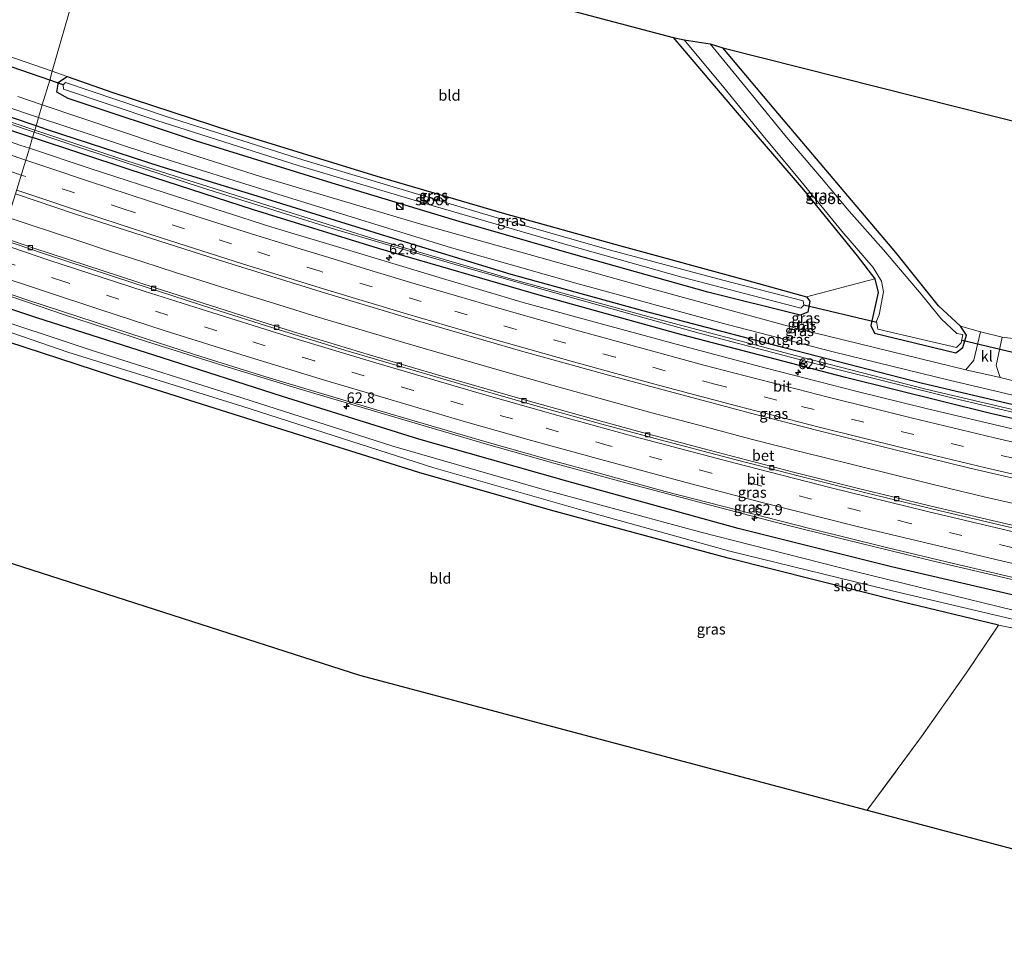
# Model space of a CAD drawing. Units: metres. Extents: x 91862 to 97567, y 399998 to 406253.
# Drawn here: x 93085 to 93315, y 405631 to 405848 of the extents above; entities that cross this region are included whole.
import ezdxf
from ezdxf.enums import TextEntityAlignment as Align

# ---------------------------------------------------------------- set-up
doc = ezdxf.new("R2010")
doc.units = ezdxf.units.M
doc.linetypes.add('IE-TERREINAFSCHEIDING', pattern=[10, 8, -2])
doc.linetypes.add('VW-3-9_STREEP', pattern=[12, 3, -9])
doc.layers.get('0').update_dxf_attribs({"lineweight": 25})
for name, color, linetype, lineweight in [('B-ME-AM-KILOMETR-S-B1', 7, 'Continuous', 18), ('B-ME-BV-GELEIDECONSTRUCTIE-GELEIDERAIL-L-B1', 213, 'BV-GELEIDERAIL', 18), ('B-ME-GW-INSTEEKWATERGANG-L-B1', 10, 'Continuous', 25), ('B-ME-IE-GRASLAND-GV-B6', 93, 'Continuous', 18), ('B-ME-IE-GRONDWERKLIJN-GROND_INGERICHT-GV-B6', 253, 'Continuous', 18), ('B-ME-IE-HULPGEOMETRIE-L-B1', 53, 'Continuous', 18), ('B-ME-IE-INRICHTINGSELEMENT-S-B1', 253, 'Continuous', 18), ('B-ME-IE-TERREINAFSCHEIDING-RASTERHEKWERK-L-B1', 8, 'IE-TERREINAFSCHEIDING', 18), ('B-ME-KG-KADASTRAAL-OPNAMEDTMGRENS-L-B1', 10, 'Continuous', 25), ('B-ME-KW-DUIKER-L-B1', 10, 'Continuous', 25), ('B-ME-OG-WATER-GV-B6', 153, 'Continuous', 18), ('B-ME-VH-VERH_SOORT-BETON-OVERIG-GV-B6', 8, 'IE-TERREINAFSCHEIDING-NATUURLIJK-HOUTWAL', 18), ('B-ME-VH-VERH_SOORT-BITUMEN-GV-B6', 8, 'IE-TERREINAFSCHEIDING-NATUURLIJK-HOUTWAL', 18), ('B-ME-VH-VERH_SOORT-KLINKERS-GV-B6', 8, 'IE-TERREINAFSCHEIDING-NATUURLIJK-HOUTWAL', 18), ('B-ME-VV-KOLK-S-B1', 8, 'Continuous', 18), ('B-ME-VW-MARKERING-39STREEP-015-L-B1', 255, 'VW-3-9_STREEP', 18), ('B-ME-VW-MARKERING-STREEP-015-L-B1', 7, 'Continuous', 18), ('B-ME-VW-MEUBILAIR_WEGMEUBILAIR-RONA-S-B1', 8, 'Continuous', 18)]:
    doc.layers.add(name, color=color, linetype=linetype, lineweight=lineweight)
doc.styles.add('NLCS-ISO', font='NLCS-ISO.TTF')
doc.linetypes.add('BV-GELEIDERAIL', pattern='A,10,-3,[108,NLCS.SHX,S=1,R=0,X=0,Y=0],-3', length=16)
doc.linetypes.add('IE-TERREINAFSCHEIDING-NATUURLIJK-HOUTWAL', pattern='A,7,-1.5,[67,NLCS.SHX,S=0.75,R=45,X=0,Y=0],-1.5,7,-1.5,[70,NLCS.SHX,S=0.75,R=0,X=0,Y=0],-1.5', length=20)

# ---------------------------------------------------------------- blocks, each defined once
blk = doc.blocks.new('kast')
blk.add_line((-0.75, -0.75), (0.75, 0.75))
blk.add_lwpolyline([(-0.75, 0.75), (0.75, 0.75), (0.75, -0.75), (-0.75, -0.75)], close=True)
blk = doc.blocks.new('wegwijzer')
for q in [(-0.53, -0.53), (0, 0.75), (0.53, -0.53)]:
    blk.add_line((0, 0), q)
blk.add_circle((0, 0), 0.75)
blk = doc.blocks.new('dtb')
blk.add_circle((0, 0), 0.75)
blk = doc.blocks.new('hecto')
for p, q in [((0, 0.625), (-0.625, 0)), ((0, -0.625), (0, 0.625)), ((-0.625, 0), (0.625, 0)), ((0.625, 0), (0, -0.625))]:
    blk.add_line(p, q)
blk = doc.blocks.new('kolk')
blk.add_lwpolyline([(-0.5, -0.5), (0.5, -0.5), (0.5, 0.5), (-0.5, 0.5)], close=True)

msp = doc.modelspace()

# ---------------------------------------------------------------- linework, layer by layer
at = {"layer": 'B-ME-BV-GELEIDECONSTRUCTIE-GELEIDERAIL-L-B1'}
for points in [[(93321.5415, 405734.1023, 2.2326), (93309.8723, 405736.774, 2.2266), (93305.9244, 405737.7116, 2.2322), (93302.0573, 405738.6516, 2.2463), (93289.1278, 405741.8066, 2.2516), (93278.7591, 405744.3508, 2.2598), (93267.091, 405747.2614, 2.2539), (93255.4443, 405750.2429, 2.2478), (93243.8695, 405753.3083, 2.2394), (93232.2671, 405756.386, 2.2428), (93220.6876, 405759.5473, 2.2364), (93209.1813, 405762.753, 2.2505), (93197.6499, 405766.0341, 2.2505), (93186.0931, 405769.3371, 2.2598), (93174.5438, 405772.6908, 2.2603), (93163.025, 405776.1073, 2.2498), (93155.3303, 405778.4203, 2.2506), (93143.8969, 405781.9353, 2.2438), (93136.2689, 405784.3401, 2.2592), (93128.6095, 405786.7329, 2.2833), (93120.9768, 405789.1531, 2.2891), (93113.3949, 405791.59, 2.2894), (93105.7868, 405794.0653, 2.2983), (93098.1799, 405796.5853, 2.2946), (93086.8093, 405800.3525, 2.2906), (93081.9056, 405801.9811, 2.2878)], [(93076.754, 405785.463, 2.173), (93095.045, 405779.258, 2.128), (93114.254, 405773.025, 2.183), (93132.284, 405767.361, 2.231), (93149.295, 405762.136, 2.251), (93170.896, 405755.733, 2.235), (93193.629, 405749.077, 2.203), (93209.364, 405744.643, 2.191), (93226.127, 405740.053, 2.199), (93242.978, 405735.6, 2.207), (93261.021, 405730.853, 2.171), (93277.645, 405726.694, 2.219), (93297.977, 405721.762, 2.211), (93316.698, 405717.365, 2.167), (93334.206, 405713.374, 2.183), (93353.966, 405708.995, 2.175), (93370.921, 405705.344, 2.187), (93389.679, 405701.565, 2.179), (93407.463, 405698.032, 2.167), (93428.943, 405693.955, 2.175), (93435.346, 405692.813, 2.165)]]:
    msp.add_polyline3d(points, dxfattribs=at)
at = {"layer": 'B-ME-GW-INSTEEKWATERGANG-L-B1'}
for points in [[(93088.425, 405823.348, 0.68), (93066.243, 405830.838, 0.746), (93039.981, 405840.546, 0.723), (93014.928, 405849.618, 0.737), (92984.371, 405861.15, 0.64), (92954.798, 405873.041, 0.658), (92932.324, 405882.156, 0.59), (92908.159, 405892.348, 0.617), (92884.21, 405902.564, 0.695), (92861.335, 405913.104, 0.613), (92838.089, 405923.472, 0.645), (92813.418, 405934.924, 0.599), (92789.824, 405947.008, 0.535), (92781.37, 405951.209, 0.561)], [(92780.084, 405948.147, 1.01), (92784.638, 405945.885, 1.005), (92805.781, 405935.126, 1.005), (92829.345, 405924.073, 1.028), (92855.46, 405911.995, 1.046), (92878.014, 405901.873, 0.973), (92897.25, 405893.526, 1.073), (92918.989, 405884.133, 1.014), (92941.73, 405874.718, 1.064), (92963.472, 405866.014, 1.032), (92983.854, 405858.05, 1.072), (93014.028, 405846.927, 1.017), (93042.624, 405836.296, 0.976), (93075.65, 405824.593, 1.031), (93087.613, 405820.626, 1.017)], [(93237.195, 405844.01, -0.215), (93252.126, 405826.427, -0.252), (93267.645, 405808.455, -0.164), (93280.215, 405793.052, -0.123), (93284.29, 405787.655, -0.109), (93285.116, 405784.477, -0.054), (93283.375, 405776.783, 0.181), (93284.222, 405774.934, 0.272), (93303.228, 405770.353, 0.185), (93304.873, 405771.596, 0.061), (93305.742, 405774.536, -0.003), (93304.312, 405776.609, -0.026), (93299.184, 405781.368, -0.022), (93289.238, 405793.771, 0.052), (93276.267, 405809.087, 0.015), (93260.773, 405827.362, -0.045), (93248.783, 405841.617, -0.017)], [(93095.668, 405834.893, 0.029), (93106.394, 405831.141, -0.1), (93134.14, 405822.055, -0.091), (93167.978, 405811.637, -0.141), (93197.859, 405802.925, -0.123), (93224.68, 405795.439, -0.201), (93254.305, 405787.307, -0.261), (93268.374, 405783.47, -0.16), (93269.114, 405782.443, 0.01), (93268.638, 405779.892, 0.213), (93266.857, 405779.138, 0.199), (93245.29, 405784.54, 0.268), (93213.987, 405793.319, 0.305), (93187.254, 405801.06, 0.3), (93157.602, 405809.977, 0.318), (93125.87, 405819.812, 0.318), (93095.908, 405829.787, 0.433), (93093.272, 405831.253, 0.355), (93093.666, 405833.599, 0.213), (93095.668, 405834.893, 0.029)], [(93446.443, 405731.706, 0.497), (93434.734, 405733.708, 0.549), (93415.026, 405737.702, 0.563), (93388.404, 405742.66, 0.673), (93364.064, 405747.54, 0.585), (93327.228, 405755.769, 0.553), (93295.101, 405763.279, 0.562), (93263.469, 405771.484, 0.59), (93230.137, 405780.17, 0.571), (93199.379, 405788.675, 0.659), (93169.854, 405797.672, 0.58), (93140.055, 405806.955, 0.613), (93117.379, 405813.852, 0.649), (93091.071, 405822.454, 0.672), (93088.425, 405823.348, 0.68)], [(93444.861, 405729.197, 0.95), (93441.063, 405729.846, 0.954), (93411.442, 405735.374, 0.941), (93386.059, 405740.147, 1.003), (93363.51, 405744.688, 0.972), (93344.389, 405748.629, 0.879), (93311.289, 405756.22, 0.976), (93277.499, 405764.613, 0.999), (93239.22, 405774.614, 0.971), (93206.464, 405783.721, 0.953), (93168.431, 405794.719, 1.036), (93139.176, 405803.749, 0.985), (93110.176, 405813.144, 0.99), (93087.613, 405820.626, 1.017)], [(93434.561, 405689.643, 1.174), (93422.017, 405691.922, 1.113), (93390.381, 405697.964, 1.069), (93355.8, 405704.956, 1.117), (93323.074, 405712.361, 1.031), (93288.167, 405720.447, 1.114), (93252.387, 405729.372, 1.072), (93212.409, 405740.396, 1.201), (93177.804, 405750.187, 1.16), (93145.981, 405760.217, 1.201), (93117.872, 405769.193, 1.118), (93088.619, 405778.514, 1.141), (93075.904, 405782.751, 1.187)], [(93313.207, 405706.838, -0.037), (93290.533, 405712.244, 0.01), (93250.063, 405722.423, -0.054), (93208.531, 405733.621, -0.017), (93177.783, 405742.411, -0.003), (93139.117, 405754.562, 0.084), (93106.145, 405765.032, -0.008), (93073.672, 405775.622, 0.135)]]:
    msp.add_polyline3d(points, dxfattribs=at)
at = {"layer": 'B-ME-IE-GRASLAND-GV-B6'}
for points in [[(93304.312, 405776.609, -0.026), (93305.742, 405774.536, -0.003), (93304.873, 405771.596, 0.061), (93303.228, 405770.353, 0.185), (93284.222, 405774.934, 0.272), (93283.375, 405776.783, 0.181), (93285.116, 405784.477, -0.054), (93284.29, 405787.655, -0.109), (93280.215, 405793.052, -0.123), (93267.645, 405808.455, -0.164), (93252.126, 405826.427, -0.252), (93237.195, 405844.01, -0.215), (93239.792, 405843.454, -1.323), (93249.022, 405832.289, -1.349), (93257.849, 405821.538, -1.257), (93267.139, 405810.393, -1.245), (93276.603, 405798.764, -1.233), (93283.93, 405790.316, -1.265), (93285.902, 405787.096, -1.261), (93286.327, 405784.605, -1.253), (93285.356, 405779.239, -1.249), (93284.692, 405777.766, -1.249), (93285.002, 405775.88, -1.237), (93303.403, 405771.605, -1.233), (93304.46, 405772.675, -1.233), (93304.874, 405774.648, -1.229), (93303.477, 405774.91, -1.205), (93299.779, 405778.28, -1.217), (93295.107, 405784.04, -1.197), (93286.332, 405794.426, -1.253), (93278.345, 405803.454, -1.221), (93271.822, 405811.127, -1.193), (93263.284, 405821.208, -1.201), (93256.463, 405829.615, -1.217), (93245.832, 405842.48, -1.19), (93248.783, 405841.617, -0.017), (93260.773, 405827.362, -0.045), (93276.267, 405809.087, 0.015), (93289.238, 405793.771, 0.052), (93299.184, 405781.368, -0.022), (93304.312, 405776.609, -0.026)], [(93083.654, 405839.102, -0.013), (93092.227, 405836.099, 0.017), (93091.609, 405834.027, -0.608), (93089.891, 405828.266, 0.66), (93084.141, 405830.202, 0.672)], [(93309.009, 405775.292, 0.038), (93307.43, 405768.637, 0.387), (93305.596, 405766.41, 0.479), (93266.442, 405775.972, 0.58), (93231.352, 405785.572, 0.571), (93178.26, 405800.431, 0.617), (93141.057, 405811.47, 0.603), (93116.976, 405819.145, 0.603), (93089.891, 405828.266, 0.66), (93091.609, 405834.027, -0.608), (93092.227, 405836.099, 0.017), (93095.668, 405834.893, 0.029), (93093.666, 405833.599, 0.213), (93093.272, 405831.253, 0.355), (93095.908, 405829.787, 0.433), (93125.87, 405819.812, 0.318), (93157.602, 405809.977, 0.318), (93187.254, 405801.06, 0.3), (93213.987, 405793.319, 0.305), (93245.29, 405784.54, 0.268), (93266.857, 405779.138, 0.199), (93268.638, 405779.892, 0.213), (93269.114, 405782.443, 0.01), (93268.374, 405783.47, -0.16), (93284.29, 405787.655, -0.109), (93285.116, 405784.477, -0.054), (93283.375, 405776.783, 0.181), (93284.222, 405774.934, 0.272), (93303.228, 405770.353, 0.185), (93304.873, 405771.596, 0.061), (93305.742, 405774.536, -0.003), (93304.312, 405776.609, -0.026), (93309.009, 405775.292, 0.038)], [(93095.668, 405834.893, 0.029), (93106.394, 405831.141, -0.1), (93134.14, 405822.055, -0.091), (93167.978, 405811.637, -0.141), (93197.859, 405802.925, -0.123), (93224.68, 405795.439, -0.201), (93254.305, 405787.307, -0.261), (93268.374, 405783.47, -0.16), (93269.114, 405782.443, 0.01), (93268.638, 405779.892, 0.213), (93266.857, 405779.138, 0.199), (93245.29, 405784.54, 0.268), (93213.987, 405793.319, 0.305), (93187.254, 405801.06, 0.3), (93157.602, 405809.977, 0.318), (93125.87, 405819.812, 0.318), (93095.908, 405829.787, 0.433), (93093.272, 405831.253, 0.355), (93093.666, 405833.599, 0.213), (93095.668, 405834.893, 0.029)], [(93239.236, 405788.003, -0.84), (93267.029, 405780.787, -0.84), (93267.741, 405781.539, -0.84), (93267.586, 405782.536, -0.84), (93248.835, 405787.368, -0.84), (93222.578, 405794.352, -0.84), (93195.543, 405802.034, -0.84), (93150.988, 405815.327, -0.84), (93119.028, 405825.485, -0.84), (93095.325, 405833.465, -0.84), (93094.788, 405832.915, -0.84), (93094.873, 405831.956, -0.84), (93116.664, 405824.626, -0.84), (93149.602, 405814.144, -0.84), (93181.161, 405804.698, -0.84), (93212.475, 405795.553, -0.84), (93239.236, 405788.003, -0.84)], [(93080.465, 405828.156, 0.695), (93089.017, 405825.333, 0.682), (93088.425, 405823.348, 0.68), (93066.243, 405830.838, 0.746)], [(93066.243, 405830.838, 0.746), (93088.425, 405823.348, 0.68), (93088.139, 405822.389, 0.082), (93074.742, 405826.863, 0.107)], [(93070.597, 405827.733, 0.056), (93087.982, 405821.865, 0.014), (93087.613, 405820.626, 1.017), (93075.65, 405824.593, 1.031)], [(93075.65, 405824.593, 1.031), (93087.613, 405820.626, 1.017), (93086.873, 405818.143, 1.192), (93084.858, 405818.81, 1.196), (93065.254, 405825.595, 1.2)], [(93327.228, 405755.769, 0.553), (93295.101, 405763.279, 0.562), (93263.469, 405771.484, 0.59), (93230.137, 405780.17, 0.571), (93199.379, 405788.675, 0.659), (93169.854, 405797.672, 0.58), (93140.055, 405806.955, 0.613), (93117.379, 405813.852, 0.649), (93091.071, 405822.454, 0.672), (93088.425, 405823.348, 0.68), (93089.017, 405825.333, 0.682)], [(93089.017, 405825.333, 0.682), (93114.282, 405816.992, 0.645), (93146.122, 405807.043, 0.613), (93185.412, 405794.913, 0.594), (93215.061, 405786.49, 0.617), (93249.796, 405777.013, 0.631), (93274.544, 405770.629, 0.654), (93301.987, 405763.904, 0.562), (93333.415, 405756.506, 0.576)], [(93327.718, 405754.494, -0.063), (93296.251, 405761.88, -0.086), (93266.007, 405769.688, -0.045), (93232.146, 405778.588, -0.017), (93198.668, 405787.773, 0.047), (93167.553, 405796.925, -0.059), (93139.843, 405805.596, -0.077), (93109.637, 405815.209, 0.043), (93088.139, 405822.389, 0.082), (93088.425, 405823.348, 0.68), (93091.071, 405822.454, 0.672), (93117.379, 405813.852, 0.649), (93140.055, 405806.955, 0.613), (93169.854, 405797.672, 0.58), (93199.379, 405788.675, 0.659), (93230.137, 405780.17, 0.571), (93263.469, 405771.484, 0.59), (93295.101, 405763.279, 0.562), (93327.228, 405755.769, 0.553)], [(93344.389, 405748.629, 0.879), (93311.289, 405756.22, 0.976), (93277.499, 405764.613, 0.999), (93239.22, 405774.614, 0.971), (93206.464, 405783.721, 0.953), (93168.431, 405794.719, 1.036), (93139.176, 405803.749, 0.985), (93110.176, 405813.144, 0.99), (93087.613, 405820.626, 1.017), (93087.982, 405821.865, 0.014), (93099.035, 405818.134, -0.013), (93127.295, 405808.899, 0.024), (93158.346, 405799.171, -0.068), (93189.485, 405790.072, 0.01), (93215.657, 405782.681, -0.026), (93243.313, 405774.989, 0.015), (93273.792, 405766.934, -0.095), (93302.931, 405759.743, -0.068), (93327.434, 405753.947, -0.036)], [(93316.358, 405752.63, 1.187), (93296.306, 405757.403, 1.131), (93280.179, 405761.364, 1.155), (93258.911, 405766.8, 1.187), (93240.83, 405771.638, 1.211), (93220.677, 405777.067, 1.167), (93202.204, 405782.153, 1.183), (93183.334, 405787.694, 1.243), (93162.509, 405794, 1.223), (93143.236, 405799.811, 1.247), (93121.003, 405806.942, 1.263), (93101.321, 405813.358, 1.16), (93086.873, 405818.143, 1.192), (93087.613, 405820.626, 1.017)], [(93087.613, 405820.626, 1.017), (93110.176, 405813.144, 0.99), (93139.176, 405803.749, 0.985), (93168.431, 405794.719, 1.036), (93206.464, 405783.721, 0.953), (93239.22, 405774.614, 0.971), (93277.499, 405764.613, 0.999), (93311.289, 405756.22, 0.976), (93344.389, 405748.629, 0.879)], [(93083.654, 405807.499, 1.398), (93097.653, 405802.775, 1.344), (93113.446, 405797.709, 1.455), (93130.743, 405792.151, 1.455), (93156.057, 405784.336, 1.443), (93177.491, 405777.88, 1.451), (93201.565, 405770.822, 1.407), (93222.123, 405765.158, 1.395), (93238.379, 405760.791, 1.407), (93256.469, 405755.987, 1.367), (93271.029, 405752.241, 1.383), (93288.16, 405747.951, 1.383), (93306.208, 405743.52, 1.375), (93327.039, 405738.743, 1.343)], [(93324.461, 405728.246, 1.151), (93310.693, 405731.465, 1.171), (93297.122, 405734.687, 1.199), (93280.489, 405738.726, 1.219), (93265.315, 405742.517, 1.219), (93245.596, 405747.665, 1.215), (93228.892, 405752.108, 1.223), (93215.86, 405755.663, 1.235), (93200.846, 405759.884, 1.203), (93183.492, 405764.843, 1.271), (93166.55, 405769.854, 1.283), (93148.569, 405775.28, 1.235), (93136.497, 405779.077, 1.271), (93116.221, 405785.541, 1.187), (93087.932, 405794.828, 1.14), (93080.473, 405797.342, 1.147)], [(93076.905, 405785.946, 1.418), (93086.291, 405782.717, 1.372), (93110.355, 405774.866, 1.439), (93125.633, 405769.911, 1.447), (93142.076, 405764.764, 1.483), (93154.295, 405761.12, 1.487), (93167.962, 405757.036, 1.507), (93180.683, 405753.304, 1.479), (93193.749, 405749.509, 1.467), (93207.822, 405745.563, 1.435), (93220.455, 405742.14, 1.439), (93235.367, 405738.029, 1.459), (93252.081, 405733.697, 1.435), (93269.167, 405729.335, 1.455), (93287.013, 405724.924, 1.427), (93302.697, 405721.163, 1.419), (93319.968, 405717.181, 1.427)], [(93323.074, 405712.361, 1.031), (93288.167, 405720.447, 1.114), (93252.387, 405729.372, 1.072), (93212.409, 405740.396, 1.201), (93177.804, 405750.187, 1.16), (93145.981, 405760.217, 1.201), (93117.872, 405769.193, 1.118), (93088.619, 405778.514, 1.141), (93075.904, 405782.751, 1.187)], [(93075.904, 405782.751, 1.187), (93088.619, 405778.514, 1.141), (93117.872, 405769.193, 1.118), (93145.981, 405760.217, 1.201), (93177.804, 405750.187, 1.16), (93212.409, 405740.396, 1.201), (93252.387, 405729.372, 1.072), (93288.167, 405720.447, 1.114), (93323.074, 405712.361, 1.031)], [(93316.948, 405710.226, -1.277), (93280.052, 405719.223, -1.18), (93243.328, 405728.551, -1.203), (93206.629, 405738.576, -1.249), (93171.776, 405748.56, -1.18), (93136.452, 405759.843, -1.268), (93101.063, 405771.095, -1.235), (93074.962, 405779.742, -1.205)], [(93074.394, 405777.927, -1.187), (93095.825, 405770.514, -1.235), (93136.516, 405757.954, -1.254), (93181.292, 405743.504, -1.249), (93215.14, 405733.916, -1.24), (93250.419, 405724.085, -1.213), (93286.735, 405715.216, -1.263), (93321.765, 405706.947, -1.235), (93354.737, 405699.48, -1.286), (93365.819, 405697.126, -1.211), (93367.161, 405695.063, -1.013), (93385.32, 405673.425, -0.965), (93404.58, 405650.32, -1.013), (93418.537, 405633.816, -1.053), (93416.516, 405634.051, -0.111), (93387.573, 405668.678, -0.071), (93364.406, 405695.582, -0.001), (93354.459, 405698.046, -0.023), (93332.394, 405702.911, -0.105), (93313.207, 405706.838, -0.037)], [(93313.207, 405706.838, -0.037), (93290.533, 405712.244, 0.01), (93250.063, 405722.423, -0.054), (93208.531, 405733.621, -0.017), (93177.783, 405742.411, -0.003), (93139.117, 405754.562, 0.084), (93106.145, 405765.032, -0.008), (93073.672, 405775.622, 0.135)], [(93331.545, 405760.112, 0.544), (93313.581, 405764.58, 0.544), (93312.653, 405767.407, 0.406), (93314.08, 405774.046, -0.04)], [(93314.08, 405774.046, -0.04), (93317.237, 405773.672, -0.109)]]:
    msp.add_polyline3d(points, dxfattribs=at)
at = {"layer": 'B-ME-IE-GRONDWERKLIJN-GROND_INGERICHT-GV-B6'}
for points in [[(92906.462, 405907.565, 0.316), (92902.088, 405909.273, 0.097), (92882.54, 405917.916, 0.043), (92858.621, 405928.292, -0.021), (92833.404, 405939.752, 0.043), (92810.637, 405950.642, 0.07), (92794.551, 405958.663, -0.058), (92786.245, 405962.814, -0.067), (92806.919, 406012.031, 0.132), (92838.111, 405997.133, 0.161), (92931.022, 405954.388, 0.052), (93012.725, 405921.232, 0.181), (93105.851, 405883.592, 0.097), (93092.227, 405836.099, 0.017), (93083.654, 405839.102, -0.013), (93050.741, 405850.376, 0.047), (93019.949, 405861.555, -0.082), (92989.024, 405873.517, 0.02), (92956.307, 405886.474, 0.015), (92928.08, 405898.176, 0.061), (92914.838, 405903.68, 0.02), (92910.831, 405905.575, 0.284), (92906.462, 405907.565, 0.316)], [(93284.29, 405787.655, -0.109), (93268.374, 405783.47, -0.16), (93254.305, 405787.307, -0.261), (93224.68, 405795.439, -0.201), (93197.859, 405802.925, -0.123), (93167.978, 405811.637, -0.141), (93134.14, 405822.055, -0.091), (93106.394, 405831.141, -0.1), (93095.668, 405834.893, 0.029), (93092.227, 405836.099, 0.017), (93105.851, 405883.592, 0.097), (93140.25, 405869.689, 0.066), (93237.195, 405844.01, -0.215), (93252.126, 405826.427, -0.252), (93267.645, 405808.455, -0.164), (93280.215, 405793.052, -0.123), (93284.29, 405787.655, -0.109)], [(93309.009, 405775.292, 0.038), (93304.312, 405776.609, -0.026), (93299.184, 405781.368, -0.022), (93289.238, 405793.771, 0.052), (93276.267, 405809.087, 0.015), (93260.773, 405827.362, -0.045), (93248.783, 405841.617, -0.017), (93376.346, 405809.448, 0.03), (93470.9, 405791.967, 0.407), (93453.948, 405743.866, 0.142), (93451.534, 405744.909, -0.049), (93450.083, 405746.606, -0.23), (93429.302, 405750.613, -0.146), (93406.325, 405755.115, -0.124), (93386.742, 405758.688, -0.076), (93367.059, 405762.973, -0.199), (93366.961, 405762.994, -0.199), (93333.238, 405770.018, -0.045), (93317.237, 405773.672, -0.109), (93314.08, 405774.046, -0.04), (93309.009, 405775.292, 0.038)], [(93313.207, 405706.838, -0.037), (93305.653, 405695.59, -0.041), (93295.215, 405680.78, -0.065), (93282.549, 405663.631, -0.057), (93163.968, 405695.105, 0.079), (93059.027, 405728.853, 0.312), (93073.672, 405775.622, 0.135), (93106.145, 405765.032, -0.008), (93139.117, 405754.562, 0.084), (93177.783, 405742.411, -0.003), (93208.531, 405733.621, -0.017), (93250.063, 405722.423, -0.054), (93290.533, 405712.244, 0.01), (93313.207, 405706.838, -0.037)], [(93313.207, 405706.838, -0.037), (93332.394, 405702.911, -0.105), (93354.459, 405698.046, -0.023), (93364.406, 405695.582, -0.001), (93387.573, 405668.678, -0.071), (93416.516, 405634.051, -0.111), (93346.457, 405646.668, -0.045), (93282.549, 405663.631, -0.057), (93295.215, 405680.78, -0.065), (93305.653, 405695.59, -0.041), (93313.207, 405706.838, -0.037)]]:
    msp.add_polyline3d(points, dxfattribs=at)
at = {"layer": 'B-ME-IE-HULPGEOMETRIE-L-B1'}
msp.add_polyline3d([(93105.851, 405883.592, 0.097), (93092.227, 405836.099, 0.017), (93091.609, 405834.027, -0.608), (93089.891, 405828.266, 0.66), (93089.017, 405825.333, 0.682), (93088.425, 405823.348, 0.68), (93088.139, 405822.389, 0.082), (93087.982, 405821.865, 0.014), (93087.613, 405820.626, 1.017), (93086.873, 405818.143, 1.192), (93083.654, 405807.499, 1.398), (93080.473, 405797.342, 1.147), (93080.339, 405796.914, 1.214), (93076.905, 405785.946, 1.418), (93075.904, 405782.751, 1.187), (93074.962, 405779.742, -1.205), (93074.394, 405777.927, -1.187), (93073.672, 405775.622, 0.135), (93059.027, 405728.853, 0.312)], dxfattribs=at)
at = {"layer": 'B-ME-IE-TERREINAFSCHEIDING-RASTERHEKWERK-L-B1'}
msp.add_polyline3d([(93416.516, 405634.051, -0.111), (93387.573, 405668.678, -0.071), (93364.406, 405695.582, -0.001), (93354.459, 405698.046, -0.023), (93332.394, 405702.911, -0.105), (93313.207, 405706.838, -0.037), (93305.653, 405695.59, -0.041), (93295.215, 405680.78, -0.065), (93282.549, 405663.631, -0.057)], dxfattribs=at)
at = {"layer": 'B-ME-KG-KADASTRAAL-OPNAMEDTMGRENS-L-B1'}
for points in [[(93105.851, 405883.592, 0.097), (93140.25, 405869.689, 0.066), (93237.195, 405844.01, -0.215), (93239.792, 405843.454, -1.323), (93245.832, 405842.48, -1.19), (93248.783, 405841.617, -0.017), (93376.346, 405809.448, 0.03), (93470.9, 405791.967, 0.407)], [(93059.027, 405728.853, 0.312), (93163.968, 405695.105, 0.079), (93282.549, 405663.631, -0.057), (93346.457, 405646.668, -0.045), (93416.516, 405634.051, -0.111), (93418.537, 405633.816, -1.053), (93420.518, 405632.976, -1.035), (93422.913, 405632.455, 0.032), (93426.763, 405630.665, 0.055)]]:
    msp.add_polyline3d(points, dxfattribs=at)
at = {"layer": 'B-ME-KW-DUIKER-L-B1'}
for p, q in [((93091.609, 405834.027, -0.608), (93082.824, 405837.1, -0.284)), ((93094.788, 405832.915, -0.84), (93091.609, 405834.027, -0.608)), ((93284.778, 405777.485, -0.753), (93267.741, 405781.539, -0.84)), ((93304.739, 405773.309, -0.642), (93316.52, 405770.549, -0.403))]:
    msp.add_line(p, q, dxfattribs=at)
at = {"layer": 'B-ME-OG-WATER-GV-B6'}
for points in [[(93239.792, 405843.454, -1.323), (93245.832, 405842.48, -1.19), (93256.463, 405829.615, -1.217), (93263.284, 405821.208, -1.201), (93271.822, 405811.127, -1.193), (93278.345, 405803.454, -1.221), (93286.332, 405794.426, -1.253), (93295.107, 405784.04, -1.197), (93299.779, 405778.28, -1.217), (93303.477, 405774.91, -1.205), (93304.874, 405774.648, -1.229), (93304.46, 405772.675, -1.233), (93303.403, 405771.605, -1.233), (93285.002, 405775.88, -1.237), (93284.692, 405777.766, -1.249), (93285.356, 405779.239, -1.249), (93286.327, 405784.605, -1.253), (93285.902, 405787.096, -1.261), (93283.93, 405790.316, -1.265), (93276.603, 405798.764, -1.233), (93267.139, 405810.393, -1.245), (93257.849, 405821.538, -1.257), (93249.022, 405832.289, -1.349), (93239.792, 405843.454, -1.323)], [(93267.741, 405781.539, -0.84), (93267.029, 405780.787, -0.84), (93239.236, 405788.003, -0.84), (93212.475, 405795.553, -0.84), (93181.161, 405804.698, -0.84), (93149.602, 405814.144, -0.84), (93116.664, 405824.626, -0.84), (93094.873, 405831.956, -0.84), (93094.788, 405832.915, -0.84), (93095.325, 405833.465, -0.84), (93119.028, 405825.485, -0.84), (93150.988, 405815.327, -0.84), (93195.543, 405802.034, -0.84), (93222.578, 405794.352, -0.84), (93248.835, 405787.368, -0.84), (93267.586, 405782.536, -0.84), (93267.741, 405781.539, -0.84)], [(93074.742, 405826.863, 0.107), (93088.139, 405822.389, 0.082), (93087.982, 405821.865, 0.014), (93070.597, 405827.733, 0.056)], [(93327.434, 405753.947, -0.036), (93302.931, 405759.743, -0.068), (93273.792, 405766.934, -0.095), (93243.313, 405774.989, 0.015), (93215.657, 405782.681, -0.026), (93189.485, 405790.072, 0.01), (93158.346, 405799.171, -0.068), (93127.295, 405808.899, 0.024), (93099.035, 405818.134, -0.013), (93087.982, 405821.865, 0.014), (93088.139, 405822.389, 0.082), (93109.637, 405815.209, 0.043), (93139.843, 405805.596, -0.077), (93167.553, 405796.925, -0.059), (93198.668, 405787.773, 0.047), (93232.146, 405778.588, -0.017), (93266.007, 405769.688, -0.045), (93296.251, 405761.88, -0.086), (93327.718, 405754.494, -0.063)], [(93074.962, 405779.742, -1.205), (93101.063, 405771.095, -1.235), (93136.452, 405759.843, -1.268), (93171.776, 405748.56, -1.18), (93206.629, 405738.576, -1.249), (93243.328, 405728.551, -1.203), (93280.052, 405719.223, -1.18), (93316.948, 405710.226, -1.277), (93355.251, 405702.131, -1.193), (93380.392, 405696.793, -1.202), (93413.332, 405690.454, -1.18), (93433.641, 405685.925, -1.235), (93432.779, 405682.443, -1.253), (93430.91, 405682.765, -1.259), (93428.294, 405684.529, -1.264), (93396.897, 405690.787, -1.246), (93368.746, 405696.394, -1.202), (93368.071, 405695.896, -0.973), (93368.549, 405694.458, -0.916), (93394.32, 405664.152, -0.921), (93420.518, 405632.976, -1.035), (93418.537, 405633.816, -1.053)], [(93418.537, 405633.816, -1.053), (93404.58, 405650.32, -1.013), (93385.32, 405673.425, -0.965), (93367.161, 405695.063, -1.013), (93365.819, 405697.126, -1.211), (93354.737, 405699.48, -1.286), (93321.765, 405706.947, -1.235), (93286.735, 405715.216, -1.263), (93250.419, 405724.085, -1.213), (93215.14, 405733.916, -1.24), (93181.292, 405743.504, -1.249), (93136.516, 405757.954, -1.254), (93095.825, 405770.514, -1.235), (93074.394, 405777.927, -1.187)]]:
    msp.add_polyline3d(points, dxfattribs=at)
at = {"layer": 'B-ME-VH-VERH_SOORT-BETON-OVERIG-GV-B6'}
for points in [[(93328.191, 405726.834, 1.207), (93313.427, 405730.231, 1.219), (93299.282, 405733.553, 1.247), (93282.236, 405737.658, 1.279), (93266.437, 405741.649, 1.259), (93250.152, 405745.835, 1.267), (93234.144, 405750.091, 1.255), (93220.573, 405753.74, 1.247), (93204.948, 405758.05, 1.291), (93190.558, 405762.201, 1.303), (93174.654, 405766.851, 1.287), (93160.808, 405770.959, 1.271), (93143.935, 405776.161, 1.259), (93129.685, 405780.669, 1.255), (93111.257, 405786.615, 1.195), (93090.176, 405793.576, 1.188), (93080.339, 405796.914, 1.214)], [(93080.473, 405797.342, 1.147), (93087.932, 405794.828, 1.14), (93116.221, 405785.541, 1.187), (93136.497, 405779.077, 1.271), (93148.569, 405775.28, 1.235), (93166.55, 405769.854, 1.283), (93183.492, 405764.843, 1.271), (93200.846, 405759.884, 1.203), (93215.86, 405755.663, 1.235), (93228.892, 405752.108, 1.223), (93245.596, 405747.665, 1.215), (93265.315, 405742.517, 1.219), (93280.489, 405738.726, 1.219), (93297.122, 405734.687, 1.199), (93310.693, 405731.465, 1.171), (93324.461, 405728.246, 1.151)]]:
    msp.add_polyline3d(points, dxfattribs=at)
at = {"layer": 'B-ME-VH-VERH_SOORT-BITUMEN-GV-B6'}
for points in [[(93084.141, 405830.202, 0.672), (93089.891, 405828.266, 0.66), (93089.017, 405825.333, 0.682), (93080.465, 405828.156, 0.695)], [(93333.415, 405756.506, 0.576), (93301.987, 405763.904, 0.562), (93274.544, 405770.629, 0.654), (93249.796, 405777.013, 0.631), (93215.061, 405786.49, 0.617), (93185.412, 405794.913, 0.594), (93146.122, 405807.043, 0.613), (93114.282, 405816.992, 0.645), (93089.017, 405825.333, 0.682), (93089.891, 405828.266, 0.66), (93116.976, 405819.145, 0.603), (93141.057, 405811.47, 0.603), (93178.26, 405800.431, 0.617), (93231.352, 405785.572, 0.571), (93266.442, 405775.972, 0.58), (93305.596, 405766.41, 0.479)], [(93065.254, 405825.595, 1.2), (93084.858, 405818.81, 1.196), (93086.873, 405818.143, 1.192), (93083.654, 405807.499, 1.398)], [(93083.654, 405807.499, 1.398), (93086.873, 405818.143, 1.192), (93101.321, 405813.358, 1.16), (93121.003, 405806.942, 1.263), (93143.236, 405799.811, 1.247), (93162.509, 405794, 1.223), (93183.334, 405787.694, 1.243), (93202.204, 405782.153, 1.183), (93220.677, 405777.067, 1.167), (93240.83, 405771.638, 1.211), (93258.911, 405766.8, 1.187), (93280.179, 405761.364, 1.155), (93296.306, 405757.403, 1.131), (93316.358, 405752.63, 1.187)], [(93327.039, 405738.743, 1.343), (93306.208, 405743.52, 1.375), (93288.16, 405747.951, 1.383), (93271.029, 405752.241, 1.383), (93256.469, 405755.987, 1.367), (93238.379, 405760.791, 1.407), (93222.123, 405765.158, 1.395), (93201.565, 405770.822, 1.407), (93177.491, 405777.88, 1.451), (93156.057, 405784.336, 1.443), (93130.743, 405792.151, 1.455), (93113.446, 405797.709, 1.455), (93097.653, 405802.775, 1.344), (93083.654, 405807.499, 1.398)], [(93080.339, 405796.914, 1.214), (93090.176, 405793.576, 1.188), (93111.257, 405786.615, 1.195), (93129.685, 405780.669, 1.255), (93143.935, 405776.161, 1.259), (93160.808, 405770.959, 1.271), (93174.654, 405766.851, 1.287), (93190.558, 405762.201, 1.303), (93204.948, 405758.05, 1.291), (93220.573, 405753.74, 1.247), (93234.144, 405750.091, 1.255), (93250.152, 405745.835, 1.267), (93266.437, 405741.649, 1.259), (93282.236, 405737.658, 1.279), (93299.282, 405733.553, 1.247), (93313.427, 405730.231, 1.219), (93328.191, 405726.834, 1.207)], [(93319.968, 405717.181, 1.427), (93302.697, 405721.163, 1.419), (93287.013, 405724.924, 1.427), (93269.167, 405729.335, 1.455), (93252.081, 405733.697, 1.435), (93235.367, 405738.029, 1.459), (93220.455, 405742.14, 1.439), (93207.822, 405745.563, 1.435), (93193.749, 405749.509, 1.467), (93180.683, 405753.304, 1.479), (93167.962, 405757.036, 1.507), (93154.295, 405761.12, 1.487), (93142.076, 405764.764, 1.483), (93125.633, 405769.911, 1.447), (93110.355, 405774.866, 1.439), (93086.291, 405782.717, 1.372), (93076.905, 405785.946, 1.418)], [(93305.596, 405766.41, 0.479), (93313.581, 405764.58, 0.544), (93331.545, 405760.112, 0.544)]]:
    msp.add_polyline3d(points, dxfattribs=at)
at = {"layer": 'B-ME-VH-VERH_SOORT-KLINKERS-GV-B6'}
msp.add_polyline3d([(93309.009, 405775.292, 0.038), (93314.08, 405774.046, -0.04), (93312.653, 405767.407, 0.406), (93313.581, 405764.58, 0.544), (93305.596, 405766.41, 0.479), (93307.43, 405768.637, 0.387), (93309.009, 405775.292, 0.038)], dxfattribs=at)
at = {"layer": 'B-ME-VW-MARKERING-39STREEP-015-L-B1'}
for points in [[(93084.973, 405811.8604, 1.3914), (93063.3045, 405819.225, 1.4094), (93051.9485, 405823.214, 1.4024), (93042.1186, 405826.731, 1.3994), (93029.3607, 405831.3523, 1.3918), (93006.9599, 405839.6698, 1.3834), (92984.4161, 405848.2547, 1.3583), (92964.8384, 405855.9437, 1.3455), (92950.8994, 405861.5257, 1.3575), (92928.7036, 405870.5686, 1.3624), (92906.5708, 405879.9395, 1.3604), (92889.463, 405887.3036, 1.3575)], [(93442.057, 405719.9275, 1.2533), (93422.8414, 405723.389, 1.2755), (93398.9146, 405728.0448, 1.2944), (93375.2978, 405732.8227, 1.2944), (93351.7461, 405737.8067, 1.2805), (93328.4163, 405743.0087, 1.2854), (93305.0584, 405748.4936, 1.3233), (93281.7426, 405754.1807, 1.3195), (93261.3888, 405759.3285, 1.3253), (93246.9579, 405763.0665, 1.3474), (93223.709, 405769.3734, 1.3553), (93200.5834, 405775.8405, 1.3775), (93178.4016, 405782.386, 1.3813), (93154.5156, 405789.4962, 1.3774), (93134.0358, 405795.8571, 1.3823), (93123.0664, 405799.3441, 1.3898), (93108.7851, 405803.9681, 1.3734), (93084.973, 405811.8604, 1.3914)], [(93437.108, 405699.934, 1.313), (93434.22, 405700.448, 1.315), (93410.539, 405704.906, 1.267), (93387.084, 405709.556, 1.287), (93363.178, 405714.481, 1.319), (93339.801, 405719.595, 1.335), (93316.315, 405724.96, 1.347), (93292.585, 405730.572, 1.371), (93269.532, 405736.243, 1.387), (93246.165, 405742.273, 1.399), (93222.022, 405748.764, 1.395), (93199.672, 405754.942, 1.415), (93176.571, 405761.617, 1.391), (93153.415, 405768.515, 1.431), (93130.615, 405775.531, 1.399), (93094.917, 405787.022, 1.328), (93078.916, 405792.369, 1.364)]]:
    msp.add_polyline3d(points, dxfattribs=at)
at = {"layer": 'B-ME-VW-MARKERING-STREEP-015-L-B1'}
for points in [[(93086.0279, 405815.3486, 1.2907), (93081.701, 405816.8104, 1.2924), (93072.2423, 405820.0559, 1.2964), (93062.7836, 405823.3014, 1.3003), (93053.3425, 405826.5972, 1.3014), (93043.9202, 405829.9468, 1.2993), (93034.5141, 405833.3415, 1.2954), (93025.1189, 405836.7666, 1.2903), (93015.7535, 405840.2721, 1.2883), (93006.3882, 405843.778, 1.2861), (92997.0283, 405847.298, 1.281), (92987.6895, 405850.8739, 1.2673), (92978.3763, 405854.5159, 1.2589), (92969.0722, 405858.1809, 1.2573), (92959.768, 405861.8459, 1.2556), (92950.4974, 405865.5951, 1.2674), (92941.2302, 405869.3525, 1.2711), (92931.989, 405873.1735, 1.2691), (92922.7536, 405877.0084, 1.2673), (92913.541, 405880.8976, 1.2673), (92904.3417, 405884.8185, 1.2684), (92890.8731, 405890.643, 1.264)], [(93322.0097, 405748.2628, 1.22), (93312.2715, 405750.536, 1.2349), (93302.5439, 405752.8537, 1.2417), (93292.8265, 405755.2144, 1.2406), (93283.1099, 405757.5783, 1.2396), (93273.413, 405760.0216, 1.2419), (93263.7263, 405762.5047, 1.2506), (93254.0462, 405765.0137, 1.2636), (93244.366, 405767.5227, 1.2765), (93234.7124, 405770.1306, 1.2798), (93225.0748, 405772.7981, 1.2774), (93215.4371, 405775.4657, 1.2749), (93205.7997, 405778.1339, 1.2725), (93196.1901, 405780.901, 1.2794), (93186.5806, 405783.668, 1.2862), (93176.9878, 405786.4924, 1.2884), (93167.4128, 405789.3767, 1.2894), (93157.8446, 405792.2833, 1.2914), (93148.2847, 405795.2172, 1.2918), (93138.7337, 405798.18, 1.2905), (93129.199, 405801.1948, 1.2884), (93119.6779, 405804.2523, 1.2864), (93110.1671, 405807.3417, 1.2845), (93100.6651, 405810.458, 1.285), (93091.1748, 405813.6098, 1.2886), (93086.0279, 405815.3486, 1.2907)], [(93319.9414, 405741.265, 1.3788), (93310.2064, 405743.5517, 1.3925), (93300.473, 405745.8454, 1.4054), (93290.7618, 405748.2313, 1.4065), (93281.0506, 405750.6172, 1.4076), (93271.3437, 405753.0203, 1.4095), (93261.6528, 405755.4873, 1.4143), (93251.9798, 405758.0235, 1.4258), (93242.3072, 405760.5613, 1.4373), (93232.6456, 405763.1408, 1.4449), (93222.9933, 405765.7545, 1.4494), (93213.3589, 405768.4338, 1.4528), (93203.7299, 405771.1321, 1.4561), (93194.1196, 405773.8966, 1.4589), (93184.5108, 405776.6663, 1.4616), (93174.9175, 405779.4889, 1.4631), (93165.3363, 405782.3527, 1.4647), (93155.7688, 405785.2616, 1.4619), (93146.2139, 405788.2118, 1.4621), (93136.6682, 405791.1916, 1.4719), (93127.1362, 405794.2149, 1.477), (93117.6117, 405797.2619, 1.4795), (93108.0946, 405800.3315, 1.4808), (93098.5954, 405803.4565, 1.4791), (93089.1073, 405806.6147, 1.4816), (93083.9139, 405808.3585, 1.4847)], [(93080.01, 405795.862, 1.222), (93091.446, 405792.019, 1.216), (93113.652, 405784.761, 1.256), (93126.95, 405780.536, 1.347), (93147.32, 405774.204, 1.331), (93168.577, 405767.793, 1.351), (93191.395, 405761.085, 1.363), (93210.245, 405755.774, 1.327), (93228.365, 405750.778, 1.331), (93251.668, 405744.597, 1.311), (93273.778, 405738.92, 1.335), (93296.606, 405733.348, 1.283), (93317.005, 405728.523, 1.255), (93331.904, 405725.104, 1.263), (93350.969, 405720.858, 1.231), (93371.477, 405716.443, 1.283), (93393.677, 405711.94, 1.263), (93411.825, 405708.373, 1.239), (93428.927, 405705.102, 1.223), (93437.986, 405703.479, 1.213)], [(93077.832, 405788.906, 1.37), (93103.106, 405780.536, 1.312), (93118.592, 405775.551, 1.463), (93137.509, 405769.593, 1.491), (93155.755, 405764.032, 1.499), (93171.335, 405759.378, 1.527), (93188.17, 405754.446, 1.479), (93204.131, 405749.914, 1.499), (93220.287, 405745.468, 1.451), (93241.392, 405739.786, 1.483), (93257.687, 405735.531, 1.495), (93280.174, 405729.866, 1.439), (93295.897, 405726.066, 1.451), (93314.226, 405721.727, 1.431), (93334.713, 405717.041, 1.367), (93350.584, 405713.512, 1.407), (93371.319, 405709.079, 1.403), (93388.147, 405705.662, 1.375), (93404.546, 405702.402, 1.391), (93422.089, 405699.004, 1.363), (93436.234, 405696.4, 1.366)]]:
    msp.add_polyline3d(points, dxfattribs=at)

# ---------------------------------------------------------------- block references
at = {"layer": 'B-ME-AM-KILOMETR-S-B1', "rotation": 90}
for p in [(93170.853, 405792.578, 1.164), (93266.403, 405765.784, 1.003), (93160.956, 405757.855, 1.408), (93256.193, 405731.745, 1.344)]:
    msp.add_blockref('hecto', p, dxfattribs=at)
at = {"layer": 'B-ME-IE-INRICHTINGSELEMENT-S-B1', "rotation": 90}
for name, p in [('dtb', (93173.3655, 405804.5511, 0.3715)), ('kast', (93173.3755, 405804.5611, 0.3703))]:
    msp.add_blockref(name, p, dxfattribs=at)
at = {"layer": 'B-ME-VV-KOLK-S-B1', "rotation": 90}
for p in [(93087.059, 405794.928, 1.199), (93115.903, 405785.412, 1.139), (93144.586, 405776.346, 1.175), (93173.254, 405767.571, 1.207), (93202.377, 405759.203, 1.159), (93231.254, 405751.233, 1.167), (93260.257, 405743.544, 1.167), (93289.437, 405736.33, 1.167)]:
    msp.add_blockref('kolk', p, dxfattribs=at)
at = {"layer": 'B-ME-VW-MEUBILAIR_WEGMEUBILAIR-RONA-S-B1', "rotation": 90}
msp.add_blockref('wegwijzer', (93267.758, 405767.732, 0.764), dxfattribs=at)

# ---------------------------------------------------------------- texts
at = {"layer": 'B-ME-AM-KILOMETR-S-B1', "ltscale": 0.2, "style": 'NLCS-ISO'}
for s, p in [('62.8', (93170.853, 405792.578, 1.164)), ('62.9', (93266.403, 405765.784, 1.003)), ('62.8', (93160.956, 405757.855, 1.408)), ('62.9', (93256.193, 405731.745, 1.344))]:
    msp.add_text(s, height=2.5, dxfattribs=at).set_placement(p, align=Align.BOTTOM_LEFT)
at = {"layer": 'B-ME-IE-GRASLAND-GV-B6', "ltscale": 0.2, "style": 'NLCS-ISO'}
for p in [(93181.193, 405807.0155), (93181.2645, 405807.126), (93271.4685, 405807.1815), (93199.45, 405801.2545), (93267.291, 405777.0065), (93268.1965, 405778.5195), (93266.7, 405775.531), (93265.867, 405773.492), (93260.71, 405756.1735), (93255.679, 405737.7945), (93254.7615, 405734.338), (93246.1045, 405705.8715)]:
    msp.add_text('gras', height=2.5, dxfattribs=at).set_placement(p, align=Align.MIDDLE_CENTER)
at = {"layer": 'B-ME-IE-GRONDWERKLIJN-GROND_INGERICHT-GV-B6', "ltscale": 0.2, "style": 'NLCS-ISO'}
for p in [(93184.9718, 405830.4903), (93182.8381, 405717.7359)]:
    msp.add_text('bld', height=2.5, dxfattribs=at).set_placement(p, align=Align.MIDDLE_CENTER)
at = {"layer": 'B-ME-OG-WATER-GV-B6', "ltscale": 0.2, "style": 'NLCS-ISO'}
for p in [(93180.9599, 405806.0919), (93272.5399, 405806.3486), (93258.4555, 405773.4941), (93278.633, 405715.9583)]:
    msp.add_text('sloot', height=2.5, dxfattribs=at).set_placement(p, align=Align.MIDDLE_CENTER)
at = {"layer": 'B-ME-VH-VERH_SOORT-BETON-OVERIG-GV-B6', "ltscale": 0.2, "style": 'NLCS-ISO'}
msp.add_text('bet', height=2.5, dxfattribs=at).set_placement((93258.2285, 405746.4258), align=Align.MIDDLE_CENTER)
at = {"layer": 'B-ME-VH-VERH_SOORT-BITUMEN-GV-B6', "ltscale": 0.2, "style": 'NLCS-ISO'}
for p in [(93268.2602, 405776.5258), (93262.7113, 405762.5764), (93256.5733, 405740.8434)]:
    msp.add_text('bit', height=2.5, dxfattribs=at).set_placement(p, align=Align.MIDDLE_CENTER)
at = {"layer": 'B-ME-VH-VERH_SOORT-KLINKERS-GV-B6', "ltscale": 0.2, "style": 'NLCS-ISO'}
msp.add_text('kl', height=2.5, dxfattribs=at).set_placement((93310.4434, 405769.5982), align=Align.MIDDLE_CENTER)

doc.saveas('drawing.dxf')
